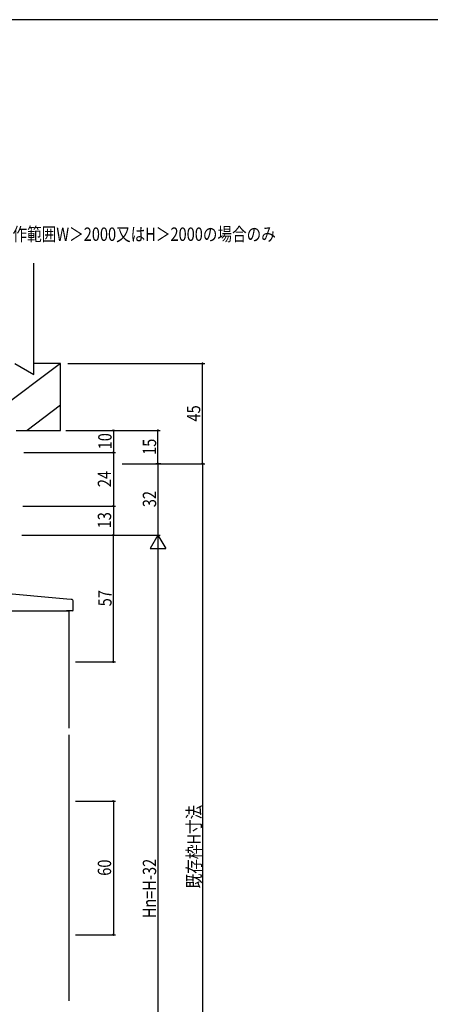
# Model space of a CAD drawing. Extents: x 0 to 1133, y 0 to 806.
# Drawn here: x 264 to 448, y 360 to 802 of the extents above; entities that cross this region are included whole.
import ezdxf

# ---------------------------------------------------------------- set-up
doc = ezdxf.new("R2010")
doc.units = 0
for name, color, linetype in [('YKK_12', 2, 'CONTINUOUS'), ('YKK_13', 4, 'CONTINUOUS'), ('YKK_D', 6, 'CONTINUOUS'), ('YKK_ZWAK', 7, 'CONTINUOUS'), ('YSS_K', 3, 'CONTINUOUS')]:
    doc.layers.add(name, color=color, linetype=linetype)
doc.styles.add('TEXT-B', font='extslim2.shx', dxfattribs={"width": 0.8, "bigfont": 'extfont2.shx'})

# ---------------------------------------------------------------- blocks, each defined once
blk = doc.blocks.new('A201')
at = {"layer": 'YKK_ZWAK', "color": 254, "linetype": 'Continuous'}
blk.add_line((571, 410), (21, 410), dxfattribs=at)

msp = doc.modelspace()

# ---------------------------------------------------------------- linework, layer by layer
at = {"layer": 'YKK_12'}
for p, q in [((241.11, 536.59), (286.21, 536.59)), ((286.21, 536.59), (286.21, 483.84)), ((286.21, 480.84), (286.21, 361.34))]:
    msp.add_line(p, q, dxfattribs=at)
at = {"layer": 'YKK_13'}
for p, q in [((285.29, 541.84), (230.83, 546.61)), ((287.29, 541.67), (285.29, 541.84)), ((288.21, 536.89), (288.21, 540.67)), ((226.71, 536.59), (285.21, 536.59)), ((287.91, 536.59), (285.21, 536.59))]:
    msp.add_line(p, q, dxfattribs=at)
for centre, radius, start, end in [((287.21, 540.67), 1, 0, 85), ((287.91, 536.89), 0.3, 270, 0)]:
    msp.add_arc(centre, radius, start, end, dxfattribs=at)
at = {"layer": 'YKK_D', "color": 6}
for p, q in [((285.82, 647.59), (347.21, 647.59)), ((346.21, 602.59), (346.21, 647.59)), ((284.92, 617.59), (327.21, 617.59)), ((289.21, 617.59), (307.21, 617.59)), ((306.21, 617.59), (306.21, 607.59)), ((326.21, 602.59), (326.21, 617.59)), ((266.06, 607.59), (307.21, 607.59)), ((266.06, 607.59), (307.21, 607.59)), ((306.21, 607.59), (306.21, 583.59)), ((310.21, 602.59), (327.21, 602.59)), ((310.21, 602.59), (347.21, 602.59)), ((327.51, 602.59), (325.21, 602.59)), ((326.21, 602.59), (326.21, 570.59)), ((329.51, 602.59), (347.21, 602.59)), ((346.21, 602.59), (346.21, 252.59)), ((265.51, 583.59), (307.21, 583.59)), ((289.21, 583.59), (307.21, 583.59)), ((306.21, 583.59), (306.21, 570.59)), ((265.16, 570.59), (327.21, 570.59)), ((265.51, 570.59), (307.21, 570.59)), ((289.21, 570.59), (307.21, 570.59)), ((291.21, 570.59), (327.21, 570.59)), ((306.21, 513.59), (306.21, 570.59)), ((326.21, 563.59), (326.21, 259.59)), ((289.21, 513.59), (307.21, 513.59)), ((289.21, 451.09), (307.21, 451.09)), ((306.21, 451.09), (306.21, 391.09)), ((289.21, 391.09), (307.21, 391.09))]:
    msp.add_line(p, q, dxfattribs=at)
at = {"layer": 'YKK_D', "color": 6, "lineweight": -2}
for p, q in [((326.21, 570.59), (322.71, 564.53)), ((326.21, 570.59), (329.71, 564.53)), ((326.21, 570.59), (326.21, 558.47)), ((322.71, 564.53), (329.71, 564.53))]:
    msp.add_line(p, q, dxfattribs=at)
at = {"layer": 'YKK_D', "color": 6, "linetype": 'ByBlock', "const_width": 0.85}
for points in [[(346.21, 647.48, 1), (346.21, 647.7, 1)], [(306.21, 617.48, 1), (306.21, 617.7, 1)], [(326.21, 617.48, 1), (326.21, 617.7, 1)], [(306.21, 607.48, 1), (306.21, 607.7, 1)], [(306.21, 607.7, 1), (306.21, 607.48, 1)], [(326.21, 602.7, 1), (326.21, 602.48, 1)], [(326.21, 602.48, 1), (326.21, 602.7, 1)], [(346.21, 602.48, 1), (346.21, 602.7, 1)], [(346.21, 602.7, 1), (346.21, 602.48, 1)], [(306.21, 583.7, 1), (306.21, 583.48, 1)], [(306.21, 583.48, 1), (306.21, 583.7, 1)], [(306.21, 570.48, 1), (306.21, 570.7, 1)], [(306.21, 570.7, 1), (306.21, 570.48, 1)], [(306.21, 513.7, 1), (306.21, 513.48, 1)], [(306.21, 450.98, 1), (306.21, 451.2, 1)], [(306.21, 391.2, 1), (306.21, 390.98, 1)]]:
    msp.add_lwpolyline(points, format="xyb", close=True, dxfattribs=at)
at = {"layer": 'YSS_K'}
for p, q in [((270.51, 642.63), (270.51, 692.59)), ((282.51, 647.59), (246.51, 620.59)), ((261.91, 647.59), (270.51, 642.63)), ((282.51, 647.59), (270.51, 647.59)), ((282.51, 617.59), (282.51, 647.59)), ((282.51, 628.84), (267.51, 617.59)), ((262.51, 617.59), (282.51, 617.59))]:
    msp.add_line(p, q, dxfattribs=at)

# ---------------------------------------------------------------- block references
at = {"layer": 'YKK_ZWAK', "xscale": 2, "yscale": 2, "zscale": 2}
msp.add_blockref('A201', (-38, -18), dxfattribs=at)

# ---------------------------------------------------------------- texts
at = {"layer": 'YKK_D', "color": 6, "style": 'TEXT-B', "width": 0.8}
msp.add_text('製作範囲W＞2000又はH＞2000の場合のみ', height=6, dxfattribs=at).set_placement((254.4, 702.67))
for s, p in [('45', (345.21, 621.57)), ('10', (305.41, 609.07)), ('15', (325.41, 606.57)), ('24', (305.21, 592.07)), ('32', (325.41, 583.07)), ('13', (305.21, 573.57)), ('57', (305.41, 538.57)), ('既存枠H寸法', (345.41, 411.91)), ('60', (305.21, 417.57)), ('Hn=H-32', (325.41, 398.47))]:
    msp.add_text(s, height=6, rotation=90, dxfattribs=at).set_placement(p)

doc.saveas('drawing.dxf')
